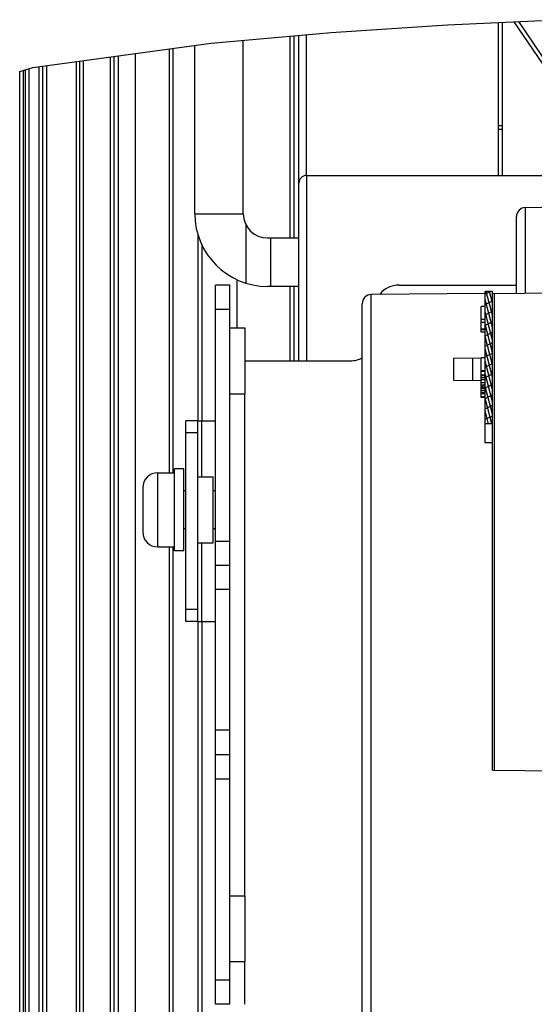
# Model space of a CAD drawing. Units: millimetres. Extents: x 0 to 864, y 0 to 581.
# Drawn here: x 653 to 673, y 398 to 437 of the extents above; entities that cross this region are included whole.
import ezdxf

# ---------------------------------------------------------------- set-up
doc = ezdxf.new("R2010")
doc.units = ezdxf.units.MM
doc.header["$LTSCALE"] = 47.498
doc.layers.get('0').update_dxf_attribs({"linetype": 'CONTINUOUS'})
for name, color, linetype in [('002___PRT_ALL_AXES', 7, 'CONTINUOUS'), ('02___PRT_ALL_AXES', 7, 'CONTINUOUS'), ('DRAFTS', 7, 'CONTINUOUS'), ('ROUNDS', 7, 'CONTINUOUS')]:
    doc.layers.add(name, color=color, linetype=linetype)

msp = doc.modelspace()

# ---------------------------------------------------------------- hatches: boundary and pattern name
at = {"linetype": 'CONTINUOUS'}
h = msp.add_hatch(dxfattribs=at)
h.set_pattern_fill('default__13', color=2, scale=0.126667, angle=285, style=0, pattern_type=0)
h.set_pattern_definition([(285, (0, 0), (0.122350806, 0.0327838), [])])
h.paths.add_polyline_path([(671.702, 421.382), (671.402, 421.382), (671.402, 422.805), (671.252, 422.805), (671.252, 422.916), (671.402, 422.916), (671.402, 426.625), (671.702, 426.625)])
h = msp.add_hatch(dxfattribs=at)
h.set_pattern_fill('default__14', color=2, scale=0.375248, angle=205, style=0, pattern_type=0)
h.set_pattern_definition([(205, (0, 0), (0.15858649, -0.34008983), [])])
edge = h.paths.add_edge_path()
edge.add_line((671.402, 423.319), (671.252, 423.319))
edge.add_line((671.252, 423.319), (671.252, 423.457))
edge.add_line((671.252, 423.457), (671.402, 423.457))
edge.add_line((671.402, 423.457), (671.402, 426.625))
edge.add_line((671.402, 426.625), (671.702, 426.625))
edge.add_line((671.702, 426.625), (671.702, 421.382))
edge.add_line((671.702, 421.382), (671.402, 421.382))
edge.add_line((671.402, 421.382), (671.402, 422.443))
edge.add_line((671.402, 422.443), (671.252, 422.443))
edge.add_line((671.252, 422.443), (671.252, 422.581))
edge.add_line((671.252, 422.581), (671.402, 422.581))
edge.add_line((671.402, 422.581), (671.402, 422.872))
edge.add_line((671.402, 422.872), (671.252, 422.872))
edge.add_line((671.252, 422.872), (671.252, 423.006))
edge.add_line((671.252, 423.006), (671.402, 423.006))
edge.add_line((671.402, 423.006), (671.402, 423.319))

# ---------------------------------------------------------------- linework, layer by layer
at = {"color": 7, "linetype": 'CONTINUOUS'}
for p, q in [((669.919, 437.196), (674.489, 437.393)), ((665.303, 436.892), (669.919, 437.196)), ((660.551, 436.464), (665.303, 436.892)), ((663.667, 436.744), (663.667, 428.745)), ((663.817, 436.758), (663.817, 428.745)), ((653.473, 435.493), (660.551, 436.464)), ((658.88, 436.235), (658.88, 419.44)), ((659.03, 436.255), (659.03, 419.44)), ((661.817, 429.705), (661.817, 436.578)), ((656.557, 332.215), (656.557, 435.916)), ((656.707, 332.215), (656.707, 435.937)), ((656.857, 435.957), (656.857, 333.4)), ((657.53, 436.05), (657.53, 333.4)), ((652.957, 435.343), (653.473, 435.493)), ((653.332, 333.73), (653.332, 435.452)), ((653.722, 333.73), (653.722, 435.527)), ((653.872, 333.73), (653.872, 435.548)), ((654.022, 435.569), (654.022, 333.73)), ((655.192, 435.729), (655.192, 333.643)), ((655.342, 330.67), (655.342, 435.75)), ((655.492, 330.67), (655.492, 435.77)), ((653.107, 333.73), (653.107, 435.386)), ((653.182, 333.73), (653.182, 435.408)), ((659.897, 429.705), (661.817, 429.705)), ((672.647, 426.554), (672.647, 429.59)), ((660.022, 428.908), (660.022, 421.495)), ((660.172, 428.504), (660.172, 421.495)), ((661.567, 427.101), (661.567, 425.18)), ((663.667, 426.825), (663.667, 423.875)), ((663.817, 426.825), (663.817, 423.875)), ((671.402, 422.916), (671.402, 426.625)), ((671.702, 426.625), (671.402, 426.625)), ((671.702, 407.654), (671.702, 426.625)), ((666.533, 391.491), (666.533, 426.14)), ((671.252, 425.01), (671.252, 426.025)), ((671.402, 426.025), (671.252, 426.025)), ((671.402, 425.508), (671.252, 425.508)), ((671.402, 425.393), (671.252, 425.393)), ((671.402, 425.125), (671.252, 425.125)), ((671.402, 425.106), (671.252, 425.106)), ((671.402, 425.01), (671.252, 425.01)), ((670.154, 423.982), (670.154, 423.109)), ((671.252, 422.425), (671.252, 423.475)), ((671.402, 423.475), (671.252, 423.475)), ((671.402, 423.457), (671.252, 423.457)), ((671.252, 423.319), (671.402, 423.319)), ((671.402, 423.274), (671.252, 423.274)), ((671.402, 423.207), (671.252, 423.207)), ((671.402, 423.118), (671.252, 423.118)), ((671.402, 423.006), (671.252, 423.006)), ((671.402, 422.916), (671.252, 422.916)), ((671.402, 422.872), (671.252, 422.872)), ((671.402, 422.805), (671.252, 422.805)), ((671.402, 422.782), (671.252, 422.782)), ((671.402, 422.693), (671.252, 422.693)), ((671.402, 422.626), (671.252, 422.626)), ((671.252, 422.581), (671.402, 422.581)), ((671.402, 420.625), (671.402, 422.872)), ((671.402, 422.443), (671.252, 422.443)), ((671.402, 422.425), (671.252, 422.425)), ((660.023, 421.495), (660.722, 421.495)), ((660.164, 421.495), (660.164, 419.275)), ((671.702, 421.382), (671.402, 421.382)), ((671.702, 420.625), (671.402, 420.625)), ((658.433, 416.5), (658.433, 419.44)), ((657.833, 418.84), (657.833, 417.1)), ((658.88, 416.5), (658.88, 332.14)), ((659.03, 416.5), (659.03, 331.015)), ((660.164, 416.665), (660.164, 413.545)), ((660.022, 413.545), (660.022, 330.4)), ((660.023, 413.545), (660.722, 413.545)), ((660.172, 413.545), (660.172, 330.4))]:
    msp.add_line(p, q, dxfattribs=at)
at = {"color": 3, "linetype": 'CONTINUOUS'}
for p, q in [((672.077, 437.289), (672.077, 431.221)), ((659.897, 429.705), (659.897, 436.374)), ((661.862, 422.57), (661.862, 402.68)), ((661.862, 400.07), (661.862, 398.375))]:
    msp.add_line(p, q, dxfattribs=at)
at = {"color": 7, "linetype": 'CONTINUOUS'}
for centre, start, end in [((658.433, 418.84), 90, 180), ((658.433, 417.1), 180, 270)]:
    msp.add_arc(centre, 0.6, start, end, dxfattribs=at)
at = {"layer": '002___PRT_ALL_AXES', "color": 7, "linetype": 'CONTINUOUS'}
for p, q in [((658.88, 436.235), (658.88, 419.44)), ((655.342, 330.67), (655.342, 435.75)), ((652.957, 339.73), (652.957, 435.343)), ((653.182, 333.73), (653.182, 435.408)), ((661.292, 425.18), (661.892, 425.18)), ((661.892, 422.57), (661.892, 425.18)), ((661.292, 422.57), (661.892, 422.57)), ((660.023, 419.275), (660.623, 419.275)), ((660.623, 416.665), (660.623, 419.275)), ((658.88, 416.5), (658.88, 332.14)), ((660.023, 416.665), (660.623, 416.665)), ((661.292, 402.68), (661.892, 402.68)), ((661.892, 400.07), (661.892, 402.68)), ((661.292, 400.07), (661.892, 400.07))]:
    msp.add_line(p, q, dxfattribs=at)
at = {"layer": '02___PRT_ALL_AXES', "color": 7, "linetype": 'CONTINUOUS'}
for p, q in [((659.093, 416.35), (659.093, 419.59)), ((659.468, 419.59), (659.093, 419.59)), ((659.468, 416.35), (659.468, 419.59)), ((658.433, 419.44), (659.093, 419.44)), ((659.543, 418.72), (659.468, 418.72)), ((660.722, 418.72), (660.623, 418.72)), ((659.543, 417.22), (659.468, 417.22)), ((660.722, 417.22), (660.623, 417.22)), ((658.433, 416.5), (659.093, 416.5)), ((659.468, 416.35), (659.093, 416.35))]:
    msp.add_line(p, q, dxfattribs=at)
at = {"layer": 'DRAFTS', "color": 7, "linetype": 'CONTINUOUS'}
for p in [(671.402, 423.993), (671.252, 423.475)]:
    msp.add_line(p, (671.252, 423.992), dxfattribs=at)
at = {"layer": 'ROUNDS', "color": 3, "linetype": 'CONTINUOUS'}
for p, q in [((671.927, 437.283), (671.927, 431.221)), ((661.292, 398.375), (661.292, 426.875)), ((667.982, 426.875), (672.647, 426.875)), ((664.022, 426.825), (662.777, 426.825)), ((661.892, 423.875), (666.062, 423.875)), ((659.543, 413.545), (659.543, 421.495))]:
    msp.add_line(p, q, dxfattribs=at)
at = {"layer": 'ROUNDS', "color": 7, "linetype": 'CONTINUOUS'}
for p, q in [((672.546, 437.309), (675.542, 432.89)), ((672.724, 437.317), (674.849, 434.183)), ((664.022, 423.875), (664.022, 436.776)), ((664.32, 431.221), (664.32, 436.803)), ((672.077, 433.192), (671.927, 433.192)), ((672.077, 433.039), (671.927, 433.039)), ((664.322, 431.221), (664.322, 423.875)), ((664.322, 431.221), (675.542, 431.221)), ((672.647, 426.554), (672.647, 429.59)), ((673.004, 429.95), (675.542, 429.972)), ((673.004, 426.557), (673.004, 429.95)), ((661.937, 426.95), (661.937, 429.24)), ((662.777, 428.745), (664.022, 428.745)), ((662.897, 428.745), (662.897, 426.825)), ((660.722, 398.375), (660.722, 426.875)), ((661.292, 426.875), (660.722, 426.875)), ((671.403, 426.543), (666.894, 426.504)), ((666.894, 391.491), (666.894, 426.504)), ((671.702, 426.545), (675.542, 426.579)), ((671.777, 407.654), (671.777, 426.546)), ((661.292, 425.915), (660.722, 425.915)), ((670.154, 423.982), (671.252, 423.992)), ((670.904, 423.989), (670.904, 423.102)), ((670.154, 423.109), (671.252, 423.099)), ((660.023, 421.495), (659.543, 421.495)), ((660.023, 413.545), (660.023, 421.495)), ((660.023, 421.015), (659.543, 421.015)), ((671.702, 407.654), (671.702, 420.625)), ((660.722, 416.735), (661.292, 416.735)), ((660.722, 415.775), (661.292, 415.775)), ((661.292, 414.815), (660.722, 414.815)), ((660.023, 414.025), (659.543, 414.025)), ((660.023, 413.545), (659.543, 413.545)), ((661.292, 409.235), (660.722, 409.235)), ((660.722, 408.275), (661.292, 408.275)), ((671.702, 407.654), (687.482, 407.517)), ((660.722, 407.315), (661.292, 407.315)), ((661.292, 399.335), (660.722, 399.335)), ((661.292, 398.375), (660.722, 398.375))]:
    msp.add_line(p, q, dxfattribs=at)
for centre, radius, start, end in [((664.322, 430.921), 0.3, 90, 180), ((662.777, 429.705), 0.96, 180, 270), ((673.007, 429.59), 0.36, 90.5, 180), ((666.897, 426.14), 0.364, 90.5, 180.0005)]:
    msp.add_arc(centre, radius, start, end, dxfattribs=at)
at = {"layer": 'ROUNDS', "color": 3, "linetype": 'CONTINUOUS'}
for centre, radius, start, end in [((662.777, 429.705), 2.88, 180, 270), ((667.982, 425.915), 0.96, 90, 141.7445), ((666.062, 424.835), 0.96, 270, 299.7469)]:
    msp.add_arc(centre, radius, start, end, dxfattribs=at)

doc.saveas('drawing.dxf')
